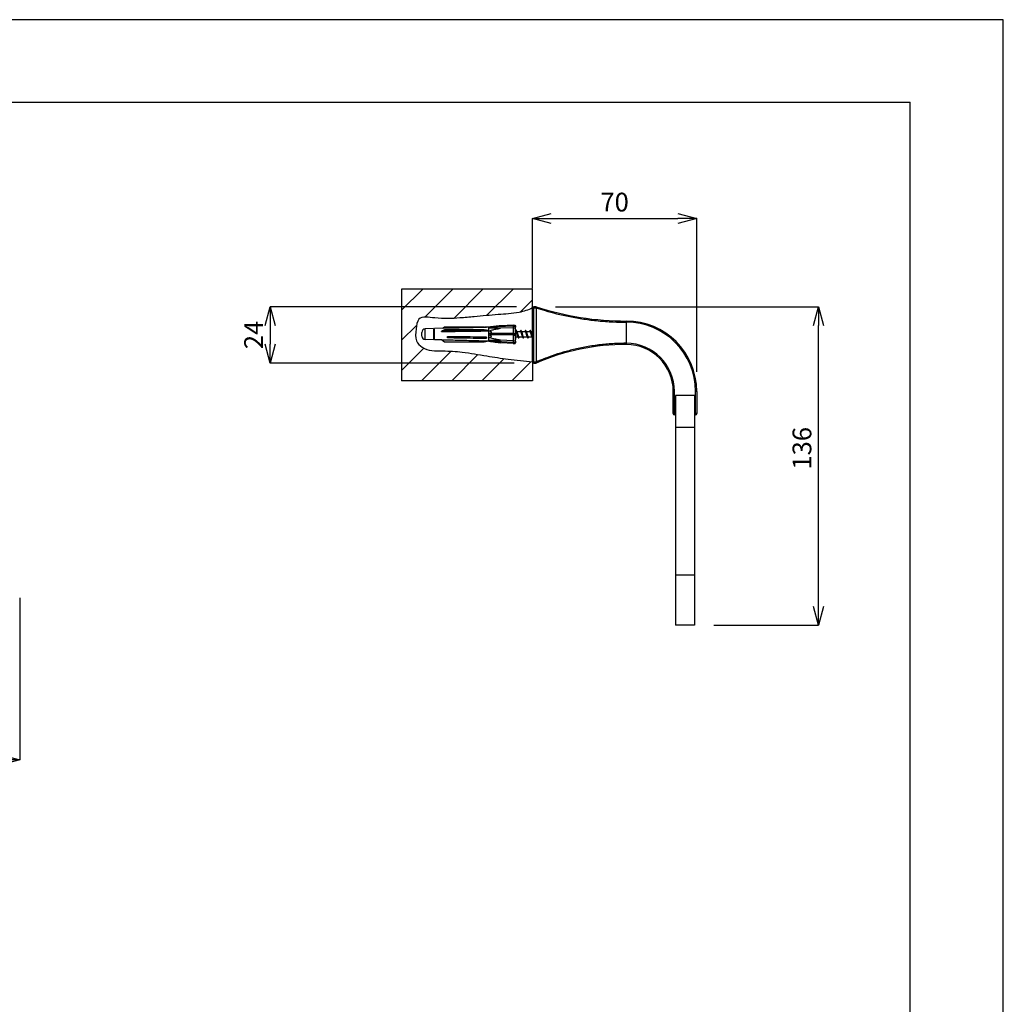
# Model space of a CAD drawing. Units: millimetres. Extents: x 20 to 1208, y 19 to 859.
# Drawn here: x 788 to 1208, y 439 to 859 of the extents above; entities that cross this region are included whole.
import ezdxf

# ---------------------------------------------------------------- set-up
doc = ezdxf.new("R2010")
doc.units = ezdxf.units.MM
doc.layers.add('寸法線', color=3, linetype='Continuous', lineweight=20)
doc.styles.add('japanese', font='romans.shx', dxfattribs={"bigfont": 'bigfont.shx'})
doc.dimstyles.new('KIHON', dxfattribs={"dimscale": 0, "dimtxt": 8, "dimasz": 8, "dimexe": 0, "dimexo": 6, "dimgap": 2, "dimtad": 1, "dimdec": 0, "dimdsep": 46, "dimtxsty": 'japanese', "dimblk": 'OPEN30', "dimcen": 2.5, "dimadec": 0, "dimazin": 0, "dimtfac": 1, "dimtdec": 0, "dimtmove": 0, "dimatfit": 0, "dimfxl": 1, "dimarcsym": 0})

# ---------------------------------------------------------------- blocks, each defined once
blk = doc.blocks.new('_Open30')
at = {"color": 0, "linetype": 'ByBlock', "lineweight": -2}
for p, q in [((-1, 0.268), (0, 0)), ((0, 0), (-1, -0.268)), ((0, 0), (-1, 0))]:
    blk.add_line(p, q, dxfattribs=at)
blk = doc.blocks.new('*D5')
at = {"layer": 'Defpoints', "color": 0}
for p in [(148.17, 618.7), (788.16, 618.7), (788.16, 543.63)]:
    blk.add_point(p, dxfattribs=at)
at = {"layer": '寸法線', "color": 0, "lineweight": -2}
for p, q in [((148.17, 612.7), (148.17, 543.63)), ((788.16, 612.7), (788.16, 543.63)), ((156.17, 543.63), (780.16, 543.63))]:
    blk.add_line(p, q, dxfattribs=at)
at = {"layer": '寸法線', "color": 0, "lineweight": -2, "xscale": 8, "yscale": 8, "zscale": 8, "rotation": 180}
blk.add_blockref('_Open30', (148.17, 543.63), dxfattribs=at)
at = {"layer": '寸法線', "color": 0, "lineweight": -2, "xscale": 8, "yscale": 8, "zscale": 8}
blk.add_blockref('_Open30', (788.16, 543.63), dxfattribs=at)
at = {"layer": '寸法線', "color": 0, "insert": (464.35, 549.63), "char_height": 8, "attachment_point": 5, "style": 'japanese'}
blk.add_mtext('640', dxfattribs=at)
blk = doc.blocks.new('*D8')
at = {"layer": 'Defpoints', "color": 0}
for p in [(1006.02, 736.85), (894.92, 712.85), (1005.02, 712.85)]:
    blk.add_point(p, dxfattribs=at)
at = {"layer": '寸法線', "color": 0, "lineweight": -2}
for p, q in [((1000.02, 736.85), (894.92, 736.85)), ((894.92, 728.85), (894.92, 720.85)), ((999.02, 712.85), (894.92, 712.85))]:
    blk.add_line(p, q, dxfattribs=at)
at = {"layer": '寸法線', "color": 0, "lineweight": -2, "xscale": 8, "yscale": 8, "zscale": 8}
for p, rotation in [((894.92, 736.85), 90), ((894.92, 712.85), 270)]:
    blk.add_blockref('_Open30', p, dxfattribs=dict(at, rotation=rotation))
at = {"layer": '寸法線', "color": 0, "insert": (888.92, 724.85), "char_height": 8, "attachment_point": 5, "rotation": 90, "style": 'japanese'}
blk.add_mtext('24', dxfattribs=at)
blk = doc.blocks.new('*D9')
at = {"layer": 'Defpoints', "color": 0}
for p in [(1076.8, 774.46), (1006.8, 738.62), (1076.8, 703.04)]:
    blk.add_point(p, dxfattribs=at)
at = {"layer": '寸法線', "color": 0, "lineweight": -2}
for p, q in [((1006.8, 744.62), (1006.8, 774.46)), ((1014.8, 774.46), (1068.8, 774.46)), ((1076.8, 709.04), (1076.8, 774.46))]:
    blk.add_line(p, q, dxfattribs=at)
at = {"layer": '寸法線', "color": 0, "lineweight": -2, "xscale": 8, "yscale": 8, "zscale": 8, "rotation": 180}
blk.add_blockref('_Open30', (1006.8, 774.46), dxfattribs=at)
at = {"layer": '寸法線', "color": 0, "lineweight": -2, "xscale": 8, "yscale": 8, "zscale": 8}
blk.add_blockref('_Open30', (1076.8, 774.46), dxfattribs=at)
at = {"layer": '寸法線', "color": 0, "insert": (1041.8, 780.46), "char_height": 8, "attachment_point": 5, "style": 'japanese'}
blk.add_mtext('70', dxfattribs=at)
blk = doc.blocks.new('*D10')
at = {"layer": 'Defpoints', "color": 0}
for p in [(1010.57, 736.85), (1128.71, 736.85), (1078.07, 600.97)]:
    blk.add_point(p, dxfattribs=at)
at = {"layer": '寸法線', "color": 0, "lineweight": -2}
for p, q in [((1016.57, 736.85), (1128.71, 736.85)), ((1128.71, 608.97), (1128.71, 728.85)), ((1084.07, 600.97), (1128.71, 600.97))]:
    blk.add_line(p, q, dxfattribs=at)
at = {"layer": '寸法線', "color": 0, "lineweight": -2, "xscale": 8, "yscale": 8, "zscale": 8}
for p, rotation in [((1128.71, 736.85), 90), ((1128.71, 600.97), 270)]:
    blk.add_blockref('_Open30', p, dxfattribs=dict(at, rotation=rotation))
at = {"layer": '寸法線', "color": 0, "insert": (1122.71, 676.48), "char_height": 8, "attachment_point": 5, "rotation": 90, "style": 'japanese'}
blk.add_mtext('136', dxfattribs=at)

msp = doc.modelspace()

# ---------------------------------------------------------------- hatches: boundary and pattern name
at = {"linetype": 'Continuous'}
h = msp.add_hatch(dxfattribs=at)
h.set_pattern_fill('E', color=2, scale=9.0908, angle=45, style=0, pattern_type=0)
h.set_pattern_definition([(45, (-41.953, -103.268), (-6.428166, 6.428166), [])])
edge = h.paths.add_edge_path()
edge.add_line((1006.8, 705.32), (951.01, 705.32))
edge.add_line((1006.8, 713.35), (1006.8, 705.32))
edge.add_spline(control_points=[(1006.8, 736.35), (1004.95, 735.4), (1000.17, 733.95), (991.69, 733.57), (983.36, 732.67), (974.22, 731.93), (967.15, 731.46), (957.89, 733.31), (957.11, 727.02), (956.57, 722.64), (960.9, 717.8), (968.49, 718.19), (977.58, 717.61), (986.87, 715.87), (996.83, 714.43), (1003.33, 713.7), (1006.8, 713.35)], knot_values=[0, 0, 0, 0, 0.055322, 0.137307, 0.230488, 0.286924, 0.384409, 0.446452, 0.485597, 0.532502, 0.565748, 0.647578, 0.723648, 0.820427, 0.904737, 1, 1, 1, 1], degree=3, periodic=0)
edge.add_line((1006.8, 736.35), (1006.8, 744.38))
edge.add_line((1006.8, 744.38), (951.01, 744.38))
edge.add_line((951.01, 744.38), (951.01, 705.32))

# ---------------------------------------------------------------- linework, layer by layer
at = {"color": 2, "linetype": 'Continuous'}
for p, q in [((951.01, 744.38), (951.01, 705.32)), ((1006.8, 744.38), (951.01, 744.38)), ((1006.8, 736.35), (1006.8, 744.38)), ((1006.8, 713.35), (1006.8, 705.32)), ((1006.8, 705.32), (951.01, 705.32))]:
    msp.add_line(p, q, dxfattribs=at)
at = {"color": 7, "linetype": 'Continuous'}
for p, q in [((1006.8, 713.35), (1006.8, 736.35)), ((1008.3, 736.85), (1007.3, 736.85)), ((1008.3, 736.35), (1008.3, 713.35)), ((964.6, 727.53), (961.06, 727.44)), ((964.6, 727.53), (964.6, 722.77)), ((964.6, 727.15), (964.99, 727.15)), ((970.6, 727.69), (964.99, 727.54)), ((964.99, 722.76), (964.99, 727.54)), ((969.31, 726.95), (968.01, 726.47)), ((969.31, 726.77), (968.01, 726.3)), ((969.31, 728.16), (968.47, 727.63)), ((969.31, 728.06), (968.63, 727.63)), ((969.31, 728.16), (969.31, 728.06)), ((986.2, 728.16), (969.31, 728.16)), ((986.2, 728.06), (969.31, 728.06)), ((969.31, 726.95), (969.31, 726.77)), ((986.2, 726.95), (969.31, 726.95)), ((986.2, 726.77), (969.31, 726.77)), ((970.6, 727.66), (970.6, 727.69)), ((986.2, 728.16), (986.2, 728.06)), ((986.67, 728.07), (986.2, 728.16)), ((986.2, 726.95), (986.2, 726.77)), ((988.15, 726.73), (986.2, 726.95)), ((988.15, 726.56), (986.2, 726.77)), ((988.24, 728.15), (986.52, 728.1)), ((993.34, 728.77), (988.24, 728.15)), ((988.24, 722.15), (988.24, 728.15)), ((998.6, 728.65), (988.55, 728.18)), ((998.6, 727.91), (993.14, 727.69)), ((998.6, 729.05), (993.34, 728.77)), ((998.6, 729.05), (998.6, 721.25)), ((998.6, 729.05), (999.39, 729.05)), ((998.6, 728.65), (999.52, 728.65)), ((998.6, 727.91), (999.39, 727.91)), ((999.6, 722.2), (999.6, 728.1)), ((959.6, 724.36), (959.6, 725.94)), ((964.6, 722.77), (961.06, 722.86)), ((964.6, 723.15), (964.99, 723.15)), ((968.01, 722.68), (964.99, 722.76)), ((969.31, 721.72), (968.01, 722.68)), ((970.6, 723.58), (970.6, 724.18)), ((984.49, 724.07), (984.5, 724.05)), ((985.1, 724.05), (986.5, 724.05)), ((985.19, 724.03), (985.19, 724.05)), ((986.5, 724.05), (986.53, 723.99)), ((998.6, 725.5), (988.55, 725.39)), ((998.6, 724.79), (988.55, 724.9)), ((998.6, 722.39), (993.14, 722.6)), ((993.34, 725.15), (999.39, 725.15)), ((998.6, 725.5), (999.52, 725.5)), ((998.6, 724.79), (999.52, 724.79)), ((999.6, 724.05), (1000.5, 724.05)), ((1000.09, 726.46), (1000.11, 726.42)), ((1000.16, 726.32), (1000.11, 726.42)), ((1000.21, 726.22), (1000.16, 726.32)), ((1000.19, 726.25), (1001.6, 726.25)), ((1000.25, 726.12), (1000.21, 726.22)), ((1000.29, 726.05), (1000.25, 726.12)), ((1000.4, 724.25), (1000.44, 724.17)), ((1000.44, 724.17), (1000.49, 724.08)), ((1000.49, 724.08), (1000.53, 723.98)), ((1001.09, 723.83), (1001.14, 723.93)), ((1001.1, 724.05), (1002.5, 724.05)), ((1001.6, 726.46), (1001.56, 726.37)), ((1002.09, 726.46), (1002.11, 726.42)), ((1002.16, 726.32), (1002.11, 726.42)), ((1002.21, 726.22), (1002.16, 726.32)), ((1002.19, 726.25), (1003.6, 726.25)), ((1002.25, 726.12), (1002.21, 726.22)), ((1002.29, 726.05), (1002.25, 726.12)), ((1002.4, 724.25), (1002.44, 724.17)), ((1002.44, 724.17), (1002.49, 724.08)), ((1002.49, 724.08), (1002.53, 723.98)), ((1003.1, 724.05), (1004.5, 724.05)), ((1003.6, 726.46), (1003.56, 726.37)), ((1004.09, 726.46), (1004.14, 726.37)), ((1004.18, 726.27), (1004.14, 726.37)), ((1004.21, 726.22), (1004.18, 726.27)), ((1004.19, 726.25), (1005.6, 726.25)), ((1004.25, 726.12), (1004.21, 726.22)), ((1004.29, 726.05), (1004.25, 726.12)), ((1004.4, 724.25), (1004.44, 724.17)), ((1004.44, 724.17), (1004.49, 724.08)), ((1004.49, 724.08), (1004.53, 723.98)), ((1005.1, 724.05), (1006.5, 724.05)), ((1005.53, 726.32), (1005.5, 726.25)), ((1005.58, 726.42), (1005.53, 726.32)), ((1005.6, 726.46), (1005.58, 726.42)), ((1006.09, 726.46), (1006.11, 726.42)), ((1006.16, 726.32), (1006.11, 726.42)), ((1006.21, 726.22), (1006.16, 726.32)), ((1006.19, 726.25), (1006.8, 726.25)), ((1006.25, 726.12), (1006.21, 726.22)), ((1006.29, 726.05), (1006.25, 726.12)), ((1006.4, 724.25), (1006.44, 724.17)), ((1006.44, 724.17), (1006.49, 724.08)), ((1006.49, 724.08), (1006.53, 723.98)), ((986.2, 721.72), (969.31, 721.72)), ((988.15, 722.15), (986.2, 721.72)), ((988.24, 722.15), (988.15, 722.15)), ((993.34, 721.52), (988.24, 722.15)), ((998.6, 721.64), (988.55, 722.12)), ((998.6, 721.25), (993.34, 721.52)), ((998.6, 722.39), (999.39, 722.39)), ((998.6, 721.64), (999.52, 721.64)), ((998.6, 721.25), (999.39, 721.25)), ((1007.3, 712.85), (1008.3, 712.85)), ((1066.8, 691.27), (1066.8, 700.77)), ((1075.8, 698.97), (1067.8, 698.97)), ((1067.8, 698.97), (1067.8, 600.97)), ((1075.8, 698.97), (1075.8, 600.97)), ((1076.8, 700.77), (1076.8, 691.27)), ((1067.8, 690.77), (1067.3, 690.77)), ((1076.3, 690.77), (1075.8, 690.77)), ((1075.8, 600.97), (1067.8, 600.97))]:
    msp.add_line(p, q, dxfattribs=at)
at = {"color": 9, "linetype": 'Continuous'}
for p, q in [((1006.8, 736.35), (1008.3, 736.35)), ((1007.3, 712.85), (1007.3, 736.85)), ((961.06, 722.86), (961.06, 727.44)), ((1046.8, 720.77), (1046.8, 730.77)), ((1006.8, 713.35), (1008.3, 713.35)), ((1066.8, 700.77), (1067.3, 700.77)), ((1067.3, 690.77), (1067.3, 700.77)), ((1076.8, 700.77), (1076.3, 700.77)), ((1076.3, 690.77), (1076.3, 700.77)), ((1067.8, 691.27), (1066.8, 691.27)), ((1076.8, 691.27), (1075.8, 691.27)), ((1075.8, 685.3), (1067.8, 685.3)), ((1075.8, 622.34), (1067.8, 622.34))]:
    msp.add_line(p, q, dxfattribs=at)
at = {"color": 7, "linetype": 'Continuous'}
for points in [[(1000.09, 726.46), (1000.08, 726.48), (1000.07, 726.51), (1000.06, 726.53), (1000.05, 726.55), (1000.03, 726.56), (1000.02, 726.58), (1000.01, 726.6), (1000, 726.61), (999.98, 726.62), (999.97, 726.64), (999.96, 726.65), (999.94, 726.66), (999.93, 726.67), (999.91, 726.67), (999.9, 726.68), (999.88, 726.68), (999.86, 726.68), (999.85, 726.68), (999.83, 726.68), (999.81, 726.68), (999.79, 726.68), (999.78, 726.67), (999.76, 726.66), (999.74, 726.65), (999.73, 726.64), (999.71, 726.63), (999.7, 726.61), (999.69, 726.6), (999.67, 726.58), (999.66, 726.56), (999.65, 726.54), (999.63, 726.52), (999.62, 726.5), (999.61, 726.47), (999.6, 726.45)], [(1002.09, 726.46), (1002.08, 726.49), (1002.07, 726.51), (1002.06, 726.53), (1002.05, 726.55), (1002.03, 726.57), (1002.02, 726.58), (1002.01, 726.6), (1002, 726.61), (1001.98, 726.63), (1001.97, 726.64), (1001.95, 726.65), (1001.94, 726.66), (1001.92, 726.67), (1001.91, 726.67), (1001.89, 726.68), (1001.88, 726.68), (1001.86, 726.68), (1001.84, 726.68), (1001.82, 726.68), (1001.81, 726.68), (1001.79, 726.67), (1001.77, 726.67), (1001.76, 726.66), (1001.74, 726.65), (1001.73, 726.64), (1001.71, 726.63), (1001.7, 726.61), (1001.68, 726.6), (1001.67, 726.58), (1001.66, 726.56), (1001.65, 726.54), (1001.63, 726.52), (1001.62, 726.5), (1001.61, 726.47), (1001.6, 726.46)], [(1004.09, 726.46), (1004.08, 726.49), (1004.07, 726.51), (1004.06, 726.53), (1004.04, 726.55), (1004.03, 726.57), (1004.02, 726.59), (1004.01, 726.6), (1003.99, 726.62), (1003.98, 726.63), (1003.97, 726.64), (1003.95, 726.65), (1003.94, 726.66), (1003.92, 726.67), (1003.9, 726.68), (1003.89, 726.68), (1003.87, 726.68), (1003.85, 726.68), (1003.84, 726.68), (1003.82, 726.68), (1003.8, 726.68), (1003.79, 726.67), (1003.77, 726.67), (1003.75, 726.66), (1003.74, 726.65), (1003.72, 726.64), (1003.71, 726.62), (1003.7, 726.61), (1003.68, 726.59), (1003.67, 726.58), (1003.66, 726.56), (1003.65, 726.54), (1003.63, 726.52), (1003.62, 726.5), (1003.61, 726.47), (1003.6, 726.45)], [(1006.09, 726.46), (1006.08, 726.49), (1006.07, 726.51), (1006.05, 726.53), (1006.04, 726.55), (1006.03, 726.57), (1006.02, 726.59), (1006, 726.6), (1005.99, 726.62), (1005.98, 726.63), (1005.96, 726.64), (1005.95, 726.65), (1005.93, 726.66), (1005.92, 726.67), (1005.9, 726.68), (1005.88, 726.68), (1005.87, 726.68), (1005.85, 726.68), (1005.83, 726.68), (1005.81, 726.68), (1005.8, 726.68), (1005.78, 726.67), (1005.77, 726.66), (1005.75, 726.66), (1005.74, 726.65), (1005.72, 726.63), (1005.71, 726.62), (1005.69, 726.61), (1005.68, 726.59), (1005.67, 726.58), (1005.66, 726.56), (1005.64, 726.54), (1005.63, 726.52), (1005.62, 726.5), (1005.61, 726.47), (1005.6, 726.46)], [(1000.53, 723.98), (1000.58, 723.88), (1000.6, 723.84)], [(1000.6, 723.84), (1000.61, 723.82), (1000.62, 723.8), (1000.63, 723.78), (1000.65, 723.75), (1000.66, 723.73), (1000.67, 723.72), (1000.69, 723.7), (1000.7, 723.68), (1000.71, 723.67), (1000.73, 723.66), (1000.74, 723.64), (1000.76, 723.64), (1000.77, 723.63), (1000.79, 723.62), (1000.81, 723.62), (1000.83, 723.61), (1000.84, 723.61), (1000.86, 723.61), (1000.88, 723.61), (1000.89, 723.62), (1000.91, 723.62), (1000.93, 723.63), (1000.94, 723.64), (1000.95, 723.65), (1000.97, 723.66), (1000.98, 723.67), (1001, 723.68), (1001.01, 723.7), (1001.02, 723.71), (1001.03, 723.73), (1001.05, 723.75), (1001.06, 723.77), (1001.07, 723.79), (1001.08, 723.81), (1001.09, 723.83)], [(1001.14, 723.93), (1001.18, 724.03), (1001.19, 724.05)], [(1001.56, 726.37), (1001.51, 726.27), (1001.5, 726.25)], [(1002.53, 723.98), (1002.58, 723.88), (1002.6, 723.84)], [(1002.6, 723.84), (1002.61, 723.82), (1002.62, 723.8), (1002.63, 723.78), (1002.65, 723.75), (1002.66, 723.74), (1002.67, 723.72), (1002.68, 723.7), (1002.7, 723.68), (1002.71, 723.67), (1002.73, 723.66), (1002.74, 723.65), (1002.76, 723.64), (1002.77, 723.63), (1002.79, 723.62), (1002.8, 723.62), (1002.82, 723.61), (1002.84, 723.61), (1002.86, 723.61), (1002.87, 723.61), (1002.89, 723.62), (1002.91, 723.62), (1002.92, 723.63), (1002.94, 723.64), (1002.95, 723.64), (1002.97, 723.66), (1002.98, 723.67), (1002.99, 723.68), (1003.01, 723.7), (1003.02, 723.71), (1003.03, 723.73), (1003.04, 723.75), (1003.06, 723.77), (1003.07, 723.79), (1003.08, 723.81), (1003.09, 723.83), (1003.14, 723.93)], [(1003.14, 723.93), (1003.18, 724.03), (1003.19, 724.05)], [(1003.56, 726.37), (1003.51, 726.27), (1003.5, 726.25)], [(1004.53, 723.98), (1004.58, 723.88), (1004.6, 723.84)], [(1004.6, 723.84), (1004.61, 723.82), (1004.62, 723.8), (1004.63, 723.78), (1004.64, 723.76), (1004.66, 723.74), (1004.67, 723.72), (1004.68, 723.7), (1004.7, 723.69), (1004.71, 723.67), (1004.72, 723.66), (1004.74, 723.65), (1004.75, 723.64), (1004.77, 723.63), (1004.78, 723.62), (1004.8, 723.62), (1004.82, 723.61), (1004.83, 723.61), (1004.85, 723.61), (1004.87, 723.61), (1004.88, 723.61), (1004.9, 723.62), (1004.92, 723.63), (1004.93, 723.63), (1004.95, 723.64), (1004.96, 723.65), (1004.98, 723.66), (1004.99, 723.68), (1005, 723.69), (1005.02, 723.71), (1005.03, 723.72), (1005.04, 723.74), (1005.06, 723.76), (1005.07, 723.78), (1005.08, 723.81), (1005.09, 723.83), (1005.14, 723.93)], [(1005.14, 723.93), (1005.18, 724.03), (1005.19, 724.05)], [(1006.53, 723.98), (1006.58, 723.88), (1006.6, 723.84)], [(1006.6, 723.84), (1006.61, 723.81), (1006.62, 723.79), (1006.64, 723.77), (1006.65, 723.75), (1006.66, 723.73), (1006.67, 723.72), (1006.68, 723.7), (1006.7, 723.69), (1006.71, 723.67), (1006.72, 723.66), (1006.74, 723.65), (1006.75, 723.64), (1006.76, 723.63), (1006.78, 723.63), (1006.79, 723.62), (1006.8, 723.62)]]:
    msp.add_lwpolyline(points, dxfattribs=at)
for centre, radius, start, end in [((1007.3, 736.35), 0.5, 90, 180), ((1046.8, 855.77), 125, 252.0613, 270), ((961.1, 725.94), 1.5, 91.5, 180), ((997.1, 728.05), 2.5, 1.1547, 16.11), ((1046.8, 700.77), 30, 0, 90), ((961.1, 724.36), 1.5, 180, 268.5), ((1046.8, 623.27), 97.5, 90, 113.2582), ((1046.8, 700.77), 20, 0, 90), ((1007.3, 713.35), 0.5, 180, 270), ((1067.3, 691.27), 0.5, 180, 270), ((1076.3, 691.27), 0.5, 270, 0)]:
    msp.add_arc(centre, radius, start, end, dxfattribs=at)
at = {"color": 9, "linetype": 'Continuous'}
for radius, end in [(29.5, 89.9995), (20.5, 89.9996)]:
    msp.add_arc((1046.8, 700.77), radius, 0, end, dxfattribs=at)
at = {"color": 2, "linetype": 'Continuous', "start_tangent": (-0.889267, -0.457388), "end_tangent": (0.994906, -0.10081)}
msp.add_spline([(1006.8, 736.35), (1001.06, 734.43), (992.13, 733.5), (981.98, 732.58), (975.83, 732.07), (965.16, 732.07), (958.39, 731.56), (957.16, 727.45), (957.37, 722.33), (959.72, 719.56), (968.54, 718.02), (976.85, 717.51), (987.31, 715.86), (996.44, 714.53), (1006.8, 713.35)], degree=3, dxfattribs=at)
at = {"color": 7, "linetype": 'Continuous'}
for points, start_tangent, end_tangent in [([(1008.3, 736.85), (1008.32, 736.81), (1008.33, 736.75), (1008.33, 736.66), (1008.32, 736.54), (1008.3, 736.4)], (0.951388, -0.307996), (-0.183446, -0.98303)), ([(1008.3, 736.4), (1008.3, 736.37), (1008.3, 736.35)], (-0.183446, -0.98303), (0, -1)), ([(972.41, 727.71), (970.6, 727.66)], (-0.99967, -0.025693), (-0.99967, -0.025695)), ([(974.23, 727.75), (972.41, 727.71)], (-0.99967, -0.025691), (-0.99967, -0.025693)), ([(976.05, 727.8), (974.23, 727.75)], (-0.99967, -0.02569), (-0.99967, -0.025691)), ([(977.87, 727.85), (976.05, 727.8)], (-0.99967, -0.025688), (-0.99967, -0.02569)), ([(979.7, 727.9), (977.87, 727.85)], (-0.99967, -0.025686), (-0.99967, -0.025688)), ([(981.54, 727.94), (979.7, 727.9)], (-0.99967, -0.025685), (-0.99967, -0.025686)), ([(983.38, 727.99), (981.54, 727.94)], (-0.99967, -0.025684), (-0.99967, -0.025685)), ([(987.08, 728.08), (983.38, 727.99)], (-0.99967, -0.025681), (-0.99967, -0.025684)), ([(988.15, 726.56), (988.14, 726.65), (988.15, 726.73)], (-0.151806, 0.98841), (0.156999, 0.987599)), ([(988.24, 728.13), (988.39, 728.15), (988.55, 728.18)], (0.98604, 0.166511), (0.989087, 0.147333)), ([(988.24, 727.8), (988.4, 727.82), (988.54, 727.84), (988.67, 727.86), (988.79, 727.88), (988.9, 727.9), (988.99, 727.92), (989.08, 727.93), (989.15, 727.95), (989.21, 727.97), (989.25, 727.99), (989.27, 728.01), (989.26, 728.03), (989.22, 728.05), (989.16, 728.06), (989.09, 728.07), (989, 728.08), (988.9, 728.09), (988.8, 728.1), (988.68, 728.11), (988.54, 728.12), (988.4, 728.12), (988.24, 728.13)], (0.992441, 0.122726), (-0.99951, 0.031316)), ([(993.14, 727.69), (992.13, 727.7), (991.2, 727.71), (990.34, 727.72), (989.57, 727.74), (988.86, 727.77), (988.24, 727.8)], (-0.999989, 0.004698), (-0.997084, 0.076316)), ([(988.24, 726.54), (988.86, 726.76), (989.56, 726.96), (990.34, 727.14), (991.19, 727.32), (992.13, 727.51), (993.14, 727.69)], (0.925245, 0.37937), (0.984467, 0.175572)), ([(993.34, 728.77), (991.7, 728.57), (990.11, 728.37), (988.55, 728.18)], (-0.992546, -0.121869), (-0.992046, -0.125875)), ([(999.39, 729.05), (999.44, 728.92)], (0.400152, -0.916449), (0.340555, -0.940225)), ([(999.52, 728.65), (999.53, 728.59), (999.53, 728.53), (999.54, 728.48), (999.54, 728.42), (999.53, 728.36), (999.53, 728.3), (999.52, 728.24), (999.5, 728.17), (999.48, 728.09), (999.45, 728), (999.39, 727.91)], (0.169666, -0.985502), (-0.566205, -0.824264)), ([(999.39, 727.91), (999.42, 727.72), (999.45, 727.54), (999.48, 727.36), (999.5, 727.17), (999.51, 726.99), (999.52, 726.8), (999.53, 726.59), (999.54, 726.36), (999.54, 726.11), (999.53, 725.83), (999.52, 725.5)], (0.208334, -0.978058), (-0.05331, -0.998578)), ([(999.44, 728.92), (999.44, 728.91), (999.49, 728.78), (999.52, 728.65)], (0.340555, -0.940225), (0.226291, -0.97406)), ([(968.01, 726.3), (974.67, 726.38), (981.38, 726.47), (988.15, 726.56)], (0.999914, 0.013103), (0.999914, 0.013099)), ([(968.01, 726.3), (968.01, 726.38), (968.01, 726.47)], (0.064229, 0.997935), (-0.067408, 0.997725)), ([(988.15, 722.15), (981.38, 722.33), (974.67, 722.51), (968.01, 722.68)], (-0.999657, 0.026192), (-0.999657, 0.026198)), ([(970.6, 724.18), (976.05, 724.14), (981.54, 724.09), (983.78, 724.07)], (0.999964, -0.008461), (0.999964, -0.008456)), ([(987.07, 723.29), (981.54, 723.39), (976.04, 723.48), (970.6, 723.58)], (-0.999844, 0.017683), (-0.999843, 0.017693)), ([(983.78, 724.07), (987.08, 724.05)], (0.999964, -0.008456), (0.999964, -0.008455)), ([(983.78, 724.07), (984.5, 724.05)], (0.999548, -0.030053), (0.999549, -0.030033)), ([(984.5, 724.05), (984.53, 724.05)], (0.999549, -0.030033), (0.999549, -0.030032)), ([(984.53, 724.05), (986.53, 723.99)], (0.999549, -0.030032), (0.99955, -0.029982)), ([(985.1, 724.05), (985.09, 724.05), (985.05, 724.06), (985.05, 724.06)], (-0.999991, -0.004206), (-0.873366, 0.487064)), ([(986.53, 723.99), (987.08, 723.97)], (0.99955, -0.029982), (0.999551, -0.029971)), ([(987.09, 723.97), (987.11, 723.78), (987.11, 723.52), (987.07, 723.29)], (0.144125, -0.989559), (-0.215234, -0.976562)), ([(987.08, 724.05), (987.09, 723.97)], (0.173153, -0.984895), (0.144125, -0.989559)), ([(987.08, 723.97), (987.09, 723.97)], (0.999551, -0.029971), (0.999551, -0.02997)), ([(988.24, 725.5), (988.4, 725.54), (988.54, 725.59), (988.67, 725.63), (988.79, 725.67), (988.9, 725.72), (988.99, 725.76), (989.08, 725.81), (989.15, 725.86), (989.21, 725.91), (989.25, 725.97), (989.27, 726.03), (989.26, 726.09), (989.22, 726.15), (989.17, 726.2), (989.09, 726.25), (989.01, 726.3), (988.91, 726.34), (988.8, 726.38), (988.68, 726.42), (988.54, 726.46), (988.4, 726.5), (988.24, 726.54)], (0.966819, 0.255464), (-0.973351, 0.229322)), ([(988.55, 725.39), (988.39, 725.45), (988.24, 725.5)], (-0.953201, 0.302337), (-0.934351, 0.356353)), ([(988.24, 724.79), (988.39, 724.85), (988.55, 724.9)], (0.934351, 0.356353), (0.953201, 0.302337)), ([(988.24, 723.75), (988.4, 723.79), (988.54, 723.83), (988.67, 723.87), (988.79, 723.91), (988.9, 723.95), (989, 723.99), (989.08, 724.04), (989.16, 724.09), (989.22, 724.14), (989.26, 724.2), (989.27, 724.26), (989.26, 724.32), (989.22, 724.38), (989.16, 724.43), (989.08, 724.48), (989, 724.53), (988.9, 724.58), (988.79, 724.62), (988.67, 724.66), (988.54, 724.71), (988.4, 724.75), (988.24, 724.79)], (0.973351, 0.229322), (-0.966819, 0.255464)), ([(993.14, 722.6), (992.13, 722.79), (991.2, 722.97), (990.34, 723.15), (989.57, 723.34), (988.86, 723.54), (988.24, 723.75)], (-0.984467, 0.175572), (-0.925245, 0.37937)), ([(988.24, 722.49), (988.86, 722.53), (989.56, 722.55), (990.34, 722.57), (991.19, 722.58), (992.13, 722.59), (993.14, 722.6)], (0.997084, 0.076316), (0.999989, 0.004698)), ([(988.24, 722.17), (988.4, 722.17), (988.54, 722.18), (988.67, 722.19), (988.79, 722.19), (988.9, 722.2), (988.99, 722.21), (989.08, 722.22), (989.15, 722.23), (989.21, 722.25), (989.25, 722.26), (989.27, 722.28), (989.26, 722.3), (989.22, 722.32), (989.16, 722.34), (989.09, 722.36), (989, 722.38), (988.91, 722.4), (988.8, 722.41), (988.68, 722.43), (988.54, 722.45), (988.4, 722.47), (988.24, 722.49)], (0.99951, 0.031316), (-0.992441, 0.122726)), ([(988.55, 725.39), (990.11, 725.32), (991.7, 725.24), (993.34, 725.15)], (0.998967, -0.045435), (0.998403, -0.056488)), ([(993.34, 725.15), (991.7, 725.06), (990.11, 724.98), (988.55, 724.9)], (-0.998403, -0.056488), (-0.998967, -0.045435)), ([(999.52, 725.5), (999.49, 725.38), (999.44, 725.27), (999.39, 725.15)], (-0.252195, -0.967677), (-0.439889, -0.898052)), ([(999.39, 725.15), (999.44, 725.03), (999.49, 724.91), (999.52, 724.79)], (0.439889, -0.898052), (0.252195, -0.967677)), ([(999.52, 724.79), (999.53, 724.47), (999.54, 724.18), (999.54, 723.93), (999.53, 723.7), (999.52, 723.5), (999.51, 723.3), (999.5, 723.12), (999.48, 722.94), (999.45, 722.75), (999.42, 722.57), (999.39, 722.39)], (0.05331, -0.998578), (-0.208334, -0.978058)), ([(999.6, 726.25), (999.64, 726.24), (999.67, 726.22), (999.71, 726.18), (999.75, 726.12), (999.79, 726.05), (999.83, 725.97), (999.87, 725.88), (999.91, 725.77), (999.94, 725.66), (999.98, 725.54), (1000.02, 725.41), (1000.06, 725.28), (1000.1, 725.15)], (1, 0.000309), (0.277969, -0.96059)), ([(1000.1, 725.15), (1000.14, 725.02), (1000.17, 724.88), (1000.21, 724.76), (1000.25, 724.64), (1000.29, 724.52), (1000.33, 724.42), (1000.37, 724.32), (1000.4, 724.25)], (0.277969, -0.96059), (0.450995, -0.892527)), ([(1000.6, 725.15), (1000.56, 725.28), (1000.52, 725.41), (1000.48, 725.54), (1000.44, 725.66), (1000.41, 725.77), (1000.37, 725.88), (1000.33, 725.97), (1000.29, 726.05)], (-0.277969, 0.96059), (-0.450971, 0.892539)), ([(1001.1, 724.05), (1001.06, 724.06), (1001.02, 724.08), (1000.98, 724.12), (1000.94, 724.17), (1000.91, 724.24), (1000.87, 724.32), (1000.83, 724.42), (1000.79, 724.52), (1000.75, 724.64), (1000.71, 724.76), (1000.67, 724.88), (1000.64, 725.02), (1000.6, 725.15)], (-1, 0.00001), (-0.277969, 0.96059)), ([(1001.6, 726.25), (1001.64, 726.24), (1001.67, 726.22), (1001.71, 726.18), (1001.75, 726.12), (1001.79, 726.05), (1001.83, 725.97), (1001.87, 725.88), (1001.91, 725.77), (1001.94, 725.66), (1001.98, 725.54), (1002.02, 725.41), (1002.06, 725.28), (1002.1, 725.15)], (1, 0.000099), (0.277969, -0.96059)), ([(1002.1, 725.15), (1002.14, 725.02), (1002.17, 724.88), (1002.21, 724.76), (1002.25, 724.64), (1002.29, 724.52), (1002.33, 724.42), (1002.37, 724.32), (1002.4, 724.25)], (0.277969, -0.96059), (0.450986, -0.892531)), ([(1002.6, 725.15), (1002.56, 725.28), (1002.52, 725.41), (1002.48, 725.54), (1002.44, 725.66), (1002.41, 725.77), (1002.37, 725.88), (1002.33, 725.97), (1002.29, 726.05)], (-0.277969, 0.96059), (-0.451008, 0.89252)), ([(1003.1, 724.05), (1003.1, 724.05), (1003.06, 724.06), (1003.02, 724.08), (1002.98, 724.12), (1002.94, 724.18), (1002.9, 724.24), (1002.87, 724.33), (1002.83, 724.42), (1002.79, 724.52), (1002.75, 724.64), (1002.71, 724.76), (1002.67, 724.89), (1002.64, 725.02), (1002.6, 725.15)], (-0.999999, -0.001088), (-0.277969, 0.96059)), ([(1003.6, 726.25), (1003.64, 726.24), (1003.67, 726.22), (1003.71, 726.18), (1003.75, 726.12), (1003.79, 726.05), (1003.83, 725.97), (1003.87, 725.88), (1003.91, 725.77), (1003.94, 725.66), (1003.98, 725.54), (1004.02, 725.41), (1004.06, 725.28), (1004.1, 725.15)], (1, -0.000152), (0.277969, -0.96059)), ([(1004.1, 725.15), (1004.14, 725.02), (1004.17, 724.88), (1004.21, 724.76), (1004.25, 724.64), (1004.29, 724.52), (1004.33, 724.42), (1004.37, 724.32), (1004.4, 724.25)], (0.277969, -0.96059), (0.450983, -0.892532)), ([(1004.6, 725.15), (1004.56, 725.28), (1004.52, 725.41), (1004.48, 725.54), (1004.44, 725.66), (1004.41, 725.77), (1004.37, 725.88), (1004.33, 725.97), (1004.29, 726.05)], (-0.277969, 0.96059), (-0.450978, 0.892535)), ([(1005.1, 724.05), (1005.06, 724.06), (1005.02, 724.08), (1004.98, 724.12), (1004.94, 724.17), (1004.91, 724.24), (1004.87, 724.32), (1004.83, 724.42), (1004.79, 724.52), (1004.75, 724.64), (1004.71, 724.76), (1004.67, 724.88), (1004.64, 725.02), (1004.6, 725.15)], (-1, -0.000277), (-0.277969, 0.96059)), ([(1005.6, 726.25), (1005.61, 726.25), (1005.65, 726.23), (1005.69, 726.2), (1005.73, 726.15), (1005.77, 726.09), (1005.81, 726.01), (1005.85, 725.92), (1005.89, 725.81), (1005.93, 725.7)], (0.999998, 0.001916), (0.316915, -0.948454)), ([(1005.93, 725.7), (1005.96, 725.6), (1006, 725.49), (1006.03, 725.38), (1006.06, 725.26), (1006.1, 725.15)], (0.316915, -0.948454), (0.277969, -0.96059)), ([(1006.1, 725.15), (1006.14, 725.02), (1006.17, 724.89), (1006.21, 724.76), (1006.25, 724.64), (1006.29, 724.53), (1006.33, 724.42), (1006.37, 724.33), (1006.4, 724.25)], (0.277969, -0.96059), (0.450937, -0.892556)), ([(1006.43, 725.7), (1006.39, 725.81), (1006.35, 725.92), (1006.31, 726.01), (1006.29, 726.05)], (-0.316915, 0.948454), (-0.45105, 0.892499)), ([(1006.6, 725.15), (1006.56, 725.26), (1006.53, 725.38), (1006.5, 725.49), (1006.46, 725.6), (1006.43, 725.7)], (-0.277969, 0.96059), (-0.316915, 0.948454)), ([(1006.8, 724.5), (1006.79, 724.52), (1006.75, 724.64), (1006.71, 724.76), (1006.67, 724.88), (1006.64, 725.02), (1006.6, 725.15)], (-0.336714, 0.941607), (-0.277969, 0.96059)), ([(988.55, 722.12), (988.39, 722.14), (988.24, 722.17)], (-0.989087, 0.147333), (-0.98604, 0.166511)), ([(988.55, 722.12), (990.11, 721.92), (991.7, 721.72), (993.34, 721.52)], (0.992046, -0.125875), (0.992546, -0.121869)), ([(999.39, 722.39), (999.45, 722.28), (999.49, 722.19), (999.51, 722.11), (999.52, 722.03), (999.53, 721.97), (999.54, 721.9), (999.54, 721.84), (999.53, 721.77), (999.53, 721.71), (999.52, 721.64)], (0.566205, -0.824264), (-0.169666, -0.985502)), ([(999.52, 721.64), (999.49, 721.51), (999.44, 721.38), (999.39, 721.25)], (-0.226291, -0.97406), (-0.400152, -0.916449)), ([(1008.3, 713.35), (1008.3, 713.32), (1008.3, 713.29)], (0, -1), (0.204424, -0.978882)), ([(1008.3, 713.29), (1008.33, 713.15), (1008.34, 713.03), (1008.33, 712.94), (1008.32, 712.87), (1008.3, 712.85)], (0.204424, -0.978882), (-0.918748, -0.394844))]:
    msp.add_spline(points, degree=3, dxfattribs=dict(at, start_tangent=start_tangent, end_tangent=end_tangent))
at = {"color": 9, "linetype": 'Continuous'}
for points, start_tangent, end_tangent in [([(1008.3, 736.4), (1012.12, 735.22), (1017.04, 733.9), (1022.65, 732.65), (1028.62, 731.61), (1034.85, 730.85), (1041.11, 730.4), (1046.8, 730.27)], (0.950594, -0.310436), (1, -0.000006)), ([(999.61, 726.48), (999.63, 726.51), (999.66, 726.56), (999.7, 726.6), (999.74, 726.62), (999.77, 726.62), (999.81, 726.6), (999.85, 726.56), (999.88, 726.5), (999.92, 726.42), (999.96, 726.33), (999.99, 726.22), (1000.03, 726.1), (1000.07, 725.96), (1000.1, 725.82), (1000.14, 725.66), (1000.18, 725.5), (1000.21, 725.33), (1000.25, 725.16), (1000.29, 724.99), (1000.32, 724.83), (1000.36, 724.66), (1000.4, 724.5), (1000.43, 724.36), (1000.47, 724.22), (1000.51, 724.09), (1000.52, 724.05)], (0.456128, 0.889914), (0.308411, -0.951253)), ([(1001.6, 726.46), (1001.61, 726.47), (1001.64, 726.54), (1001.68, 726.58), (1001.72, 726.61), (1001.75, 726.62), (1001.79, 726.61), (1001.83, 726.58), (1001.86, 726.53), (1001.9, 726.47), (1001.94, 726.38), (1001.97, 726.28), (1002.01, 726.16), (1002.05, 726.03), (1002.08, 725.89), (1002.12, 725.74), (1002.16, 725.58), (1002.19, 725.42), (1002.23, 725.25), (1002.27, 725.08), (1002.3, 724.91), (1002.34, 724.74), (1002.38, 724.58), (1002.41, 724.43), (1002.45, 724.29), (1002.49, 724.16), (1002.52, 724.05)], (0.423411, 0.905938), (0.308465, -0.951236)), ([(1003.61, 726.48), (1003.63, 726.51), (1003.66, 726.56), (1003.7, 726.6), (1003.74, 726.62), (1003.77, 726.62), (1003.81, 726.6), (1003.85, 726.56), (1003.88, 726.5), (1003.92, 726.43), (1003.96, 726.33), (1003.99, 726.22), (1004.03, 726.1), (1004.07, 725.96), (1004.1, 725.82), (1004.14, 725.66), (1004.18, 725.5), (1004.21, 725.33), (1004.25, 725.16), (1004.29, 724.99), (1004.32, 724.82), (1004.36, 724.66), (1004.4, 724.5), (1004.43, 724.36), (1004.47, 724.22), (1004.51, 724.09), (1004.52, 724.05)], (0.45517, 0.890404), (0.308406, -0.951255)), ([(1005.61, 726.48), (1005.65, 726.54), (1005.68, 726.59), (1005.72, 726.61), (1005.76, 726.62), (1005.79, 726.61), (1005.83, 726.58), (1005.87, 726.53), (1005.9, 726.46), (1005.94, 726.37), (1005.98, 726.27), (1006.01, 726.15), (1006.05, 726.02), (1006.09, 725.88)], (0.446448, 0.89481), (0.241899, -0.970301)), ([(972.48, 724.17), (972.49, 724.16), (972.52, 724.05)], (0.277433, -0.960745), (0.308435, -0.951245)), ([(978.5, 724.12), (978.52, 724.05)], (0.288804, -0.957388), (0.308511, -0.951221)), ([(984.51, 724.07), (984.52, 724.05)], (0.302513, -0.953145), (0.307383, -0.951586)), ([(984.71, 724.07), (984.71, 724.05)], (0.302968, -0.953001), (0.309305, -0.950963)), ([(986.52, 724.05), (986.54, 723.99)], (0.308453, -0.95124), (0.329108, -0.944292)), ([(986.71, 724.05), (986.72, 724.02), (986.73, 723.98)], (0.308318, -0.951283), (0.331439, -0.943477)), ([(999.6, 726.46), (999.61, 726.48)], (0.428185, 0.903691), (0.451503, 0.89227)), ([(999.61, 726.48), (999.61, 726.48)], (0.451503, 0.89227), (0.456128, 0.889914)), ([(1000.1, 726.46), (1000.1, 726.44), (1000.14, 726.36), (1000.17, 726.25), (1000.17, 726.25)], (0.422706, -0.906267), (0.308408, -0.951254)), ([(1000.17, 726.25), (1000.21, 726.13), (1000.25, 726), (1000.28, 725.85), (1000.32, 725.7), (1000.36, 725.54), (1000.39, 725.37), (1000.43, 725.2), (1000.47, 725.03), (1000.5, 724.86), (1000.54, 724.7), (1000.58, 724.54), (1000.61, 724.39), (1000.65, 724.25), (1000.69, 724.12), (1000.72, 724.01), (1000.76, 723.91), (1000.8, 723.82), (1000.83, 723.76), (1000.87, 723.71), (1000.91, 723.68), (1000.94, 723.67), (1000.98, 723.68), (1001.02, 723.71), (1001.05, 723.76), (1001.09, 723.83), (1001.1, 723.84)], (0.308408, -0.951254), (0.423832, 0.905741)), ([(1000.52, 724.05), (1000.54, 723.98), (1000.58, 723.89), (1000.6, 723.84)], (0.308411, -0.951253), (0.423323, -0.905979)), ([(1002.1, 726.46), (1002.12, 726.4), (1002.16, 726.31), (1002.17, 726.25)], (0.423462, -0.905914), (0.308451, -0.95124)), ([(1002.17, 726.25), (1002.19, 726.19), (1002.23, 726.07), (1002.27, 725.93), (1002.3, 725.78), (1002.34, 725.62), (1002.38, 725.46), (1002.41, 725.29), (1002.45, 725.12), (1002.49, 724.95), (1002.52, 724.78), (1002.56, 724.62), (1002.6, 724.47), (1002.63, 724.32), (1002.67, 724.19), (1002.71, 724.06), (1002.74, 723.96), (1002.78, 723.86), (1002.82, 723.79), (1002.85, 723.73), (1002.89, 723.69), (1002.93, 723.68), (1002.96, 723.68), (1003, 723.7), (1003.04, 723.74), (1003.07, 723.79), (1003.1, 723.84)], (0.308451, -0.95124), (0.42352, 0.905887)), ([(1002.52, 724.05), (1002.52, 724.04), (1002.56, 723.93), (1002.6, 723.84), (1002.6, 723.84)], (0.308465, -0.951236), (0.422665, -0.906286)), ([(1003.6, 726.46), (1003.61, 726.48)], (0.422914, 0.90617), (0.451637, 0.892202)), ([(1003.61, 726.48), (1003.61, 726.48)], (0.451637, 0.892202), (0.455171, 0.890404)), ([(1004.1, 726.46), (1004.1, 726.44), (1004.14, 726.36), (1004.17, 726.25), (1004.17, 726.25)], (0.42271, -0.906265), (0.308413, -0.951253)), ([(1004.17, 726.25), (1004.21, 726.13), (1004.25, 726), (1004.28, 725.85), (1004.32, 725.7), (1004.36, 725.54), (1004.39, 725.37), (1004.43, 725.2), (1004.47, 725.03), (1004.5, 724.86), (1004.54, 724.7), (1004.58, 724.54), (1004.61, 724.39), (1004.65, 724.25), (1004.69, 724.12), (1004.72, 724.01), (1004.76, 723.91), (1004.8, 723.82), (1004.83, 723.76), (1004.87, 723.71), (1004.91, 723.68), (1004.95, 723.67), (1004.98, 723.68), (1005.02, 723.72), (1005.06, 723.77), (1005.09, 723.83), (1005.1, 723.84)], (0.308413, -0.951253), (0.423694, 0.905805)), ([(1004.52, 724.05), (1004.54, 723.98), (1004.58, 723.88), (1004.6, 723.84)], (0.308406, -0.951255), (0.423284, -0.905997)), ([(1005.6, 726.46), (1005.61, 726.47)], (0.423475, 0.905908), (0.44353, 0.896259)), ([(1005.61, 726.47), (1005.61, 726.48), (1005.61, 726.48)], (0.44353, 0.896259), (0.446448, 0.89481)), ([(1006.09, 725.88), (1006.09, 725.87), (1006.09, 725.85)], (0.241894, -0.970303), (0.238447, -0.971156)), ([(1006.09, 725.85), (1006.13, 725.7), (1006.17, 725.54), (1006.2, 725.37), (1006.24, 725.2), (1006.28, 725.03), (1006.31, 724.87), (1006.35, 724.7), (1006.39, 724.54), (1006.42, 724.39), (1006.46, 724.25), (1006.5, 724.13), (1006.53, 724.01), (1006.57, 723.91), (1006.6, 723.84)], (0.238442, -0.971157), (0.423254, -0.906011)), ([(1006.1, 726.46), (1006.12, 726.4), (1006.16, 726.3), (1006.19, 726.18), (1006.23, 726.06), (1006.27, 725.92)], (0.423481, -0.905905), (0.245611, -0.969369)), ([(1006.27, 725.92), (1006.27, 725.9), (1006.28, 725.88)], (0.245612, -0.969368), (0.241894, -0.970303)), ([(1006.28, 725.88), (1006.31, 725.73), (1006.35, 725.57), (1006.39, 725.41), (1006.42, 725.24), (1006.46, 725.07), (1006.5, 724.91), (1006.53, 724.74), (1006.57, 724.58), (1006.6, 724.43), (1006.64, 724.28), (1006.68, 724.15), (1006.71, 724.04), (1006.75, 723.93), (1006.79, 723.84), (1006.8, 723.82)], (0.241894, -0.970303), (0.440112, -0.897943)), ([(1046.8, 721.27), (1042.47, 721.17), (1036.58, 720.73), (1030.5, 719.89), (1024.91, 718.76), (1019.81, 717.43), (1015.24, 715.98), (1011.36, 714.55), (1008.3, 713.29)], (-1, -0.000004), (-0.917652, -0.397386))]:
    msp.add_spline(points, degree=3, dxfattribs=dict(at, start_tangent=start_tangent, end_tangent=end_tangent))
at = {"color": 7, "linetype": 'Continuous', "start_tangent": (0.728263, 0.685297)}
msp.add_spline([(987.08, 728.08), (987.11, 728.11)], degree=3, dxfattribs=at)
at = {"layer": 'Defpoints', "linetype": 'Continuous'}
for p in [(59.18, 824.2), (1167.84, 54.42)]:
    msp.add_line(p, (1167.84, 824.2), dxfattribs=at)
msp.add_lwpolyline([(19.51, 19.31), (1207.51, 19.31), (1207.51, 859.31), (19.51, 859.31)], close=True, dxfattribs=at)

# ---------------------------------------------------------------- dimensions: what is measured, and where the dimension line sits
at = {"layer": '寸法線'}
for base, p1, p2, picture, middle in [((1076.8, 774.46), (1006.8, 738.62), (1076.8, 703.04), '*D9', (1041.8, 774.46)), ((788.16, 543.63), (148.17, 618.7), (788.16, 618.7), '*D5', (464.35, 543.63))]:
    dim = msp.add_linear_dim(base=base, p1=p1, p2=p2, dimstyle='KIHON', override={"dimscale": 1}, dxfattribs=at)
    dim.commit()
    dim.dimension.update_dxf_attribs({"geometry": picture, "text_midpoint": middle, "dimtype": 160})
for base, p1, p2, angle, picture, middle in [((894.92, 712.85), (1006.02, 736.85), (1005.02, 712.85), 270, '*D8', (894.92, 724.85)), ((1128.71, 736.85), (1078.07, 600.97), (1010.57, 736.85), 90, '*D10', (1128.71, 676.48))]:
    dim = msp.add_linear_dim(base=base, p1=p1, p2=p2, angle=angle, dimstyle='KIHON', override={"dimscale": 1}, dxfattribs=at)
    dim.commit()
    dim.dimension.update_dxf_attribs({"geometry": picture, "text_midpoint": middle, "dimtype": 160})

doc.saveas('drawing.dxf')
